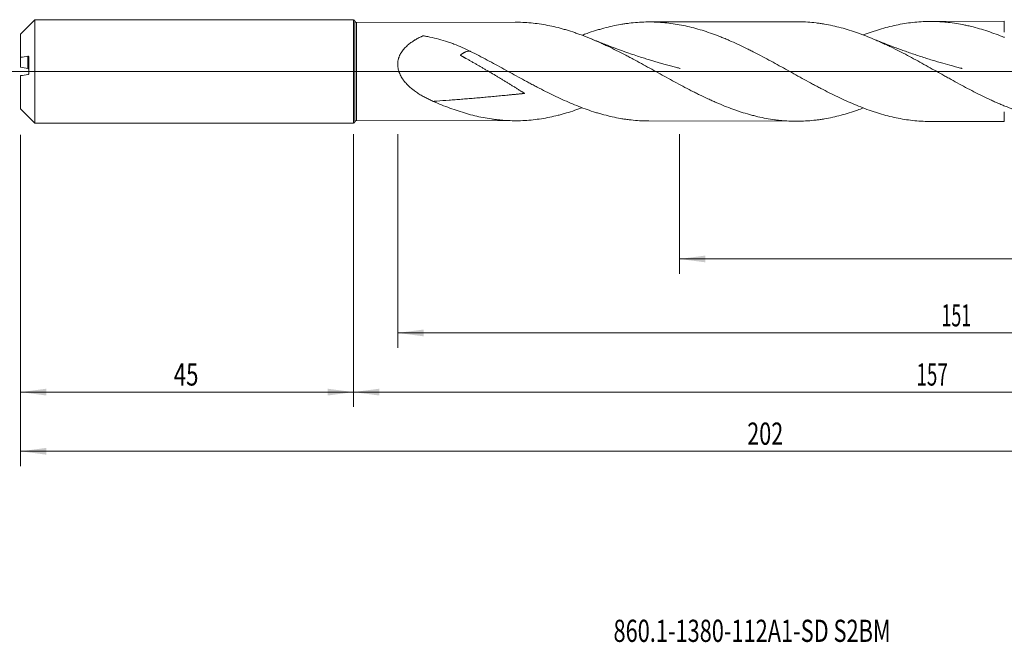
# Model space of a CAD drawing. Units: millimetres. Extents: x -160 to 184, y -200 to 33.
# Drawn here: x -45 to 88, y -77 to 7 of the extents above; entities that cross this region are included whole.
import ezdxf

# ---------------------------------------------------------------- set-up
doc = ezdxf.new("R2010")
doc.units = ezdxf.units.MM
doc.linetypes.add('CENTER', pattern=[47.5, 22, -8.5, 8.5, -8.5])
for name, color, linetype in [('1', 4, 'Continuous'), ('2', 7, 'Continuous'), ('SK1', 4, 'Continuous'), ('SK2', 7, 'Continuous'), ('SK4', 2, 'CENTER'), ('SK6', 5, 'Continuous')]:
    doc.layers.add(name, color=color, linetype=linetype)
doc.styles.add('iso_b_vert', font='simplex.shx')
doc.dimstyles.get("Standard").update_dxf_attribs({"dimtxt": 0.18, "dimasz": 0.18, "dimexe": 0.18, "dimexo": 0.0625, "dimgap": 0.09, "dimtad": 1, "dimzin": 0, "dimdsep": 52, "dimtxsty": 'Standard', "dimcen": 0.09, "dimadec": 0, "dimazin": 0, "dimtfac": 1, "dimtdec": 4, "dimtofl": 0, "dimtmove": 0, "dimatfit": 3, "dimfxl": 1, "dimtolj": 1, "dimtzin": 0, "dimarcsym": 0})

# ---------------------------------------------------------------- blocks, each defined once
blk = doc.blocks.new('_U0')
at = {"layer": 'SK2', "lineweight": 13}
for p, q in [((44.1, -8.4875), (44.1, -27.345025)), ((157, -8.4875), (157, -27.345025)), ((157, -25.345025), (44.1, -25.345025))]:
    blk.add_line(p, q, dxfattribs=at)
at = {"layer": 'SK2', "lineweight": 18}
for points in [[(44.1, -25.345025), (47.599998, -24.884241), (47.600002, -25.805809)], [(157, -25.345025), (153.500002, -25.805809), (153.499998, -24.884241)]]:
    blk.add_solid(points, dxfattribs=at)
at = {"layer": 'SK2', "lineweight": 18, "char_height": 3, "attachment_point": 7, "line_spacing_factor": 1.084337, "style": 'iso_b_vert'}
for s, insert in [('\\W1.1313;{\\H1.88x;(}', (94.717515, -23.147411)), ('\\W1.1313;{\\H1.88x;)}', (104.600485, -23.147411)), ('\\W0.6334;112.9', (96.817515, -23.147411))]:
    blk.add_mtext(s, dxfattribs=dict(at, insert=insert))
blk = doc.blocks.new('_U1')
at = {"layer": 'SK2', "lineweight": 13}
for p, q in [((6, -8.4875), (6, -37.345025)), ((157, -8.4875), (157, -37.345025)), ((157, -35.345025), (6, -35.345025))]:
    blk.add_line(p, q, dxfattribs=at)
at = {"layer": 'SK2', "lineweight": 18}
for points in [[(6, -35.345025), (9.499998, -34.884241), (9.500002, -35.805809)], [(157, -35.345025), (153.500002, -35.805809), (153.499998, -34.884241)]]:
    blk.add_solid(points, dxfattribs=at)
at = {"layer": 'SK2', "lineweight": 18, "insert": (79.496143, -34.459911), "char_height": 3, "attachment_point": 7, "line_spacing_factor": 1.084337, "style": 'iso_b_vert'}
blk.add_mtext('\\W0.5919;151', dxfattribs=at)
blk = doc.blocks.new('_U2')
at = {"layer": 'SK2', "lineweight": 13}
for p, q in [((-45, -8.5875), (-45, -45.345025)), ((0, -8.5875), (0, -45.345025)), ((-45, -43.345025), (0, -43.345025))]:
    blk.add_line(p, q, dxfattribs=at)
at = {"layer": 'SK2', "lineweight": 18}
for points in [[(-45, -43.345025), (-41.500002, -42.884241), (-41.499998, -43.805809)], [(0, -43.345025), (-3.499998, -43.805809), (-3.500002, -42.884241)]]:
    blk.add_solid(points, dxfattribs=at)
at = {"layer": 'SK2', "lineweight": 18, "insert": (-24.290771, -42.459911), "char_height": 3, "attachment_point": 7, "line_spacing_factor": 1.084337, "style": 'iso_b_vert'}
blk.add_mtext('\\W0.7361;45', dxfattribs=at)
blk = doc.blocks.new('_U3')
at = {"layer": 'SK2', "lineweight": 13}
for p, q in [((-45, -8.5875), (-45, -53.345025)), ((157, -8.4875), (157, -53.345025)), ((-45, -51.345025), (157, -51.345025))]:
    blk.add_line(p, q, dxfattribs=at)
at = {"layer": 'SK2', "lineweight": 18}
for points in [[(-45, -51.345025), (-41.500002, -50.884241), (-41.499998, -51.805809)], [(157, -51.345025), (153.500002, -51.805809), (153.499998, -50.884241)]]:
    blk.add_solid(points, dxfattribs=at)
at = {"layer": 'SK2', "lineweight": 18, "insert": (53.246258, -50.459911), "char_height": 3, "attachment_point": 7, "line_spacing_factor": 1.084337, "style": 'iso_b_vert'}
blk.add_mtext('\\W0.7138;202', dxfattribs=at)
blk = doc.blocks.new('_U4')
at = {"layer": '2', "lineweight": 13}
for p, q in [((0, -8.4875), (0, -45.345025)), ((157, -8.4875), (157, -45.345025)), ((157, -43.345025), (0, -43.345025))]:
    blk.add_line(p, q, dxfattribs=at)
at = {"layer": '2', "lineweight": 18}
for points in [[(0, -43.345025), (3.499998, -42.884241), (3.500002, -43.805809)], [(157, -43.345025), (153.500002, -43.805809), (153.499998, -42.884241)]]:
    blk.add_solid(points, dxfattribs=at)
at = {"layer": '2', "lineweight": 18, "insert": (76.121201, -42.459911), "char_height": 3, "attachment_point": 7, "line_spacing_factor": 1.084337, "style": 'iso_b_vert'}
blk.add_mtext('\\W0.6217;157', dxfattribs=at)

msp = doc.modelspace()

# ---------------------------------------------------------------- linework, layer by layer
at = {"layer": '1', "lineweight": 18}
for p, q in [((0, 7), (0, -7)), ((21.876, 6.661), (0.4, 6.623)), ((59.867, 6.73), (39.961, 6.694)), ((88, 6.78), (78.018, 6.762)), ((88, 6.78), (88, 5.296)), ((88, 4.684), (88, 4.606)), ((0.4, -6.623), (21.876, -6.661)), ((88, -5.464), (88, -6.78)), ((39.961, -6.694), (59.867, -6.73)), ((78.018, -6.762), (88, -6.78))]:
    msp.add_line(p, q, dxfattribs=at)
at = {"layer": '1', "lineweight": 13}
for p, q in [((0.2, -6.811), (0.2, 6.811)), ((0.4, -6.623), (0.4, 6.623))]:
    msp.add_line(p, q, dxfattribs=at)
at = {"layer": '1', "lineweight": 13, "ltscale": 0.05}
msp.add_line((-51.5, 0), (160.996, 0), dxfattribs=at)
at = {"layer": '1', "lineweight": 18}
for centre, start, end in [((0, 6.8), 3.24385, 90), ((0.399, 6.823), 183.24385, 270.10313), ((0.399, -6.823), 89.89687, 176.75615), ((0, -6.8), 270, 356.75615)]:
    msp.add_arc(centre, 0.2, start, end, dxfattribs=at)
for points, knots in [([(68.94, -4.935), (68.679, -5.033), (68.419, -5.129), (67.785, -5.352), (67.412, -5.475), (66.667, -5.706), (66.294, -5.814), (65.548, -6.013), (65.174, -6.103), (64.426, -6.268), (64.051, -6.341), (63.487, -6.437), (63.299, -6.467), (63.016, -6.508), (62.922, -6.522), (62.733, -6.547), (62.639, -6.559), (62.166, -6.616), (61.79, -6.651), (61.039, -6.703), (60.664, -6.72), (59.917, -6.733), (59.543, -6.73), (58.797, -6.705), (58.424, -6.682), (57.865, -6.635), (57.678, -6.617), (57.305, -6.576), (57.118, -6.553), (56.558, -6.477), (56.184, -6.417), (55.434, -6.278), (55.058, -6.2), (54.586, -6.09), (54.492, -6.067), (54.303, -6.021), (54.208, -5.997), (53.925, -5.925), (53.736, -5.874), (53.171, -5.717), (52.795, -5.603), (52.045, -5.362), (51.671, -5.234), (50.924, -4.962), (50.551, -4.82), (49.805, -4.521), (49.431, -4.366), (48.871, -4.123), (48.685, -4.04), (48.311, -3.872), (48.124, -3.787), (47.562, -3.526), (47.187, -3.347), (46.623, -3.071), (46.434, -2.978), (46.151, -2.836), (46.057, -2.788), (45.868, -2.692), (45.773, -2.644), (45.3, -2.402), (44.923, -2.205), (44.171, -1.807), (43.796, -1.606), (43.047, -1.2), (42.674, -0.995), (41.927, -0.584), (41.554, -0.378), (40.807, 0.036), (40.433, 0.242), (39.685, 0.655), (39.311, 0.862), (38.56, 1.271), (38.184, 1.475), (37.618, 1.778), (37.429, 1.878), (37.05, 2.078), (36.861, 2.177), (36.295, 2.472), (35.919, 2.664), (35.168, 3.039), (34.794, 3.221), (34.232, 3.488), (34.045, 3.575), (33.672, 3.748), (33.485, 3.833), (32.925, 4.083), (32.551, 4.244), (31.804, 4.554), (31.43, 4.703), (30.868, 4.915), (30.68, 4.985), (30.305, 5.12), (30.117, 5.185), (29.553, 5.377), (29.175, 5.498), (28.702, 5.638), (28.607, 5.666), (28.418, 5.72), (28.323, 5.747), (28.04, 5.825), (27.851, 5.875), (27.286, 6.017), (26.911, 6.103), (26.161, 6.258), (25.787, 6.326), (25.039, 6.443), (24.665, 6.493), (23.918, 6.573), (23.544, 6.604), (22.795, 6.647), (22.421, 6.659), (21.989, 6.661), (21.933, 6.661), (21.876, 6.661)], [0, 0, 0, 0, 0.0166794, 0.0166794, 0.0405754, 0.0405754, 0.0644714, 0.0644714, 0.0883674, 0.0883674, 0.1122634, 0.1122634, 0.1242114, 0.1242114, 0.1301854, 0.1301854, 0.1361594, 0.1361594, 0.1600554, 0.1600554, 0.1839515, 0.1839515, 0.2078475, 0.2078475, 0.2317435, 0.2317435, 0.2436915, 0.2436915, 0.2556395, 0.2556395, 0.2795355, 0.2795355, 0.3034315, 0.3034315, 0.3094055, 0.3094055, 0.3153795, 0.3153795, 0.3273275, 0.3273275, 0.3512235, 0.3512235, 0.3751195, 0.3751195, 0.3990155, 0.3990155, 0.4229115, 0.4229115, 0.4348595, 0.4348595, 0.4468075, 0.4468075, 0.4707035, 0.4707035, 0.4826515, 0.4826515, 0.4886255, 0.4886255, 0.4945995, 0.4945995, 0.5184955, 0.5184955, 0.5423915, 0.5423915, 0.5662875, 0.5662875, 0.5901835, 0.5901835, 0.6140795, 0.6140795, 0.6379755, 0.6379755, 0.6618715, 0.6618715, 0.6738195, 0.6738195, 0.6857675, 0.6857675, 0.7096636, 0.7096636, 0.7335596, 0.7335596, 0.7455076, 0.7455076, 0.7574556, 0.7574556, 0.7813516, 0.7813516, 0.8052476, 0.8052476, 0.8171956, 0.8171956, 0.8291436, 0.8291436, 0.8530396, 0.8530396, 0.8590136, 0.8590136, 0.8649876, 0.8649876, 0.8769356, 0.8769356, 0.9008316, 0.9008316, 0.9247276, 0.9247276, 0.9486236, 0.9486236, 0.9725196, 0.9725196, 0.9964156, 0.9964156, 1, 1, 1, 1]), ([(30.918, 4.902), (31.145, 4.987), (31.372, 5.07), (31.976, 5.283), (32.353, 5.408), (32.826, 5.555), (32.921, 5.584), (33.11, 5.641), (33.205, 5.669), (33.489, 5.752), (33.678, 5.804), (34.623, 6.057), (35.377, 6.225), (36.322, 6.389), (36.511, 6.419), (36.795, 6.461), (36.889, 6.475), (37.079, 6.5), (37.173, 6.513), (37.647, 6.571), (38.025, 6.608), (38.78, 6.663), (39.158, 6.681), (39.913, 6.697), (40.29, 6.695), (40.857, 6.678), (41.047, 6.67), (41.331, 6.654), (41.425, 6.648), (41.614, 6.635), (41.709, 6.628), (42.181, 6.589), (42.557, 6.548), (43.684, 6.399), (44.431, 6.263), (45.925, 5.92), (46.671, 5.714), (47.794, 5.356), (48.169, 5.229), (48.921, 4.959), (49.298, 4.817), (49.771, 4.629), (49.865, 4.591), (50.055, 4.514), (50.149, 4.475), (50.433, 4.358), (50.622, 4.278), (51.188, 4.033), (51.565, 3.864), (52.319, 3.516), (52.697, 3.336), (53.263, 3.059), (53.452, 2.966), (53.735, 2.824), (53.83, 2.776), (54.019, 2.68), (54.114, 2.632), (54.964, 2.197), (55.714, 1.799), (56.836, 1.19), (57.21, 0.985), (57.956, 0.573), (58.329, 0.367), (59.076, -0.048), (59.449, -0.255), (60.197, -0.67), (60.571, -0.876), (61.321, -1.288), (61.697, -1.493), (62.169, -1.747), (62.264, -1.798), (62.453, -1.899), (62.547, -1.949), (62.831, -2.1), (63.02, -2.2), (63.586, -2.496), (63.963, -2.69), (64.717, -3.07), (65.093, -3.255), (65.848, -3.617), (66.225, -3.793), (66.981, -4.134), (67.359, -4.299), (68.113, -4.615), (68.49, -4.766), (69.243, -5.055), (69.62, -5.192), (70.186, -5.387), (70.375, -5.45), (70.658, -5.541), (70.753, -5.571), (70.942, -5.63), (71.036, -5.659), (71.508, -5.802), (71.884, -5.907), (73.008, -6.196), (73.755, -6.353), (74.873, -6.533), (75.245, -6.584), (75.991, -6.667), (76.364, -6.7), (77.111, -6.745), (77.485, -6.758), (77.913, -6.762), (77.965, -6.762), (78.017, -6.762)], [0, 0, 0, 0, 0.0144931, 0.0144931, 0.0384486, 0.0384486, 0.0444375, 0.0444375, 0.0504264, 0.0504264, 0.0624042, 0.0624042, 0.1103153, 0.1103153, 0.122293, 0.122293, 0.1282819, 0.1282819, 0.1342708, 0.1342708, 0.1582263, 0.1582263, 0.1821819, 0.1821819, 0.2061374, 0.2061374, 0.2181152, 0.2181152, 0.2241041, 0.2241041, 0.230093, 0.230093, 0.2540485, 0.2540485, 0.3019596, 0.3019596, 0.3498706, 0.3498706, 0.3738262, 0.3738262, 0.3977817, 0.3977817, 0.4037706, 0.4037706, 0.4097595, 0.4097595, 0.4217373, 0.4217373, 0.4456928, 0.4456928, 0.4696483, 0.4696483, 0.4816261, 0.4816261, 0.487615, 0.487615, 0.4936039, 0.4936039, 0.541515, 0.541515, 0.5654705, 0.5654705, 0.589426, 0.589426, 0.6133816, 0.6133816, 0.6373371, 0.6373371, 0.6612926, 0.6612926, 0.6672815, 0.6672815, 0.6732704, 0.6732704, 0.6852482, 0.6852482, 0.7092037, 0.7092037, 0.7331593, 0.7331593, 0.7571148, 0.7571148, 0.7810703, 0.7810703, 0.8050259, 0.8050259, 0.8289814, 0.8289814, 0.8409592, 0.8409592, 0.8469481, 0.8469481, 0.852937, 0.852937, 0.8768925, 0.8768925, 0.9248036, 0.9248036, 0.9487591, 0.9487591, 0.9727147, 0.9727147, 0.9966702, 0.9966702, 1, 1, 1, 1]), ([(107.075, -4.929), (106.824, -5.027), (106.573, -5.121), (105.948, -5.347), (105.573, -5.475), (105.103, -5.625), (105.009, -5.655), (104.82, -5.713), (104.726, -5.742), (104.443, -5.826), (104.255, -5.879), (103.692, -6.034), (103.318, -6.129), (102.571, -6.299), (102.198, -6.375), (101.453, -6.509), (101.081, -6.567), (99.965, -6.711), (99.221, -6.77), (98.101, -6.8), (97.727, -6.801), (97.164, -6.786), (96.976, -6.779), (96.694, -6.765), (96.6, -6.759), (96.411, -6.747), (96.317, -6.74), (95.846, -6.704), (95.47, -6.665), (94.721, -6.568), (94.348, -6.511), (93.601, -6.377), (93.229, -6.301), (92.484, -6.132), (92.112, -6.039), (91.368, -5.835), (90.995, -5.725), (90.25, -5.488), (89.876, -5.361), (89.127, -5.093), (88.752, -4.95), (88.281, -4.763), (88.187, -4.726), (87.998, -4.649), (87.904, -4.61), (87.621, -4.493), (87.433, -4.413), (87.057, -4.25), (86.869, -4.168), (86.495, -4), (86.307, -3.914), (85.747, -3.654), (85.373, -3.476), (84.255, -2.928), (83.511, -2.544), (82.02, -1.752), (81.274, -1.343), (80.335, -0.822), (80.147, -0.717), (79.864, -0.56), (79.77, -0.507), (79.581, -0.402), (79.486, -0.349), (79.015, -0.085), (78.639, 0.125), (77.889, 0.544), (77.515, 0.752), (76.768, 1.166), (76.395, 1.37), (75.65, 1.775), (75.277, 1.975), (74.532, 2.369), (74.159, 2.563), (73.413, 2.943), (73.039, 3.129), (72.477, 3.403), (72.289, 3.492), (71.913, 3.67), (71.725, 3.758), (71.442, 3.887), (71.348, 3.93), (71.159, 4.015), (71.065, 4.057), (70.781, 4.182), (70.593, 4.264), (70.029, 4.505), (69.653, 4.658), (68.905, 4.95), (68.531, 5.089), (67.785, 5.352), (67.412, 5.475), (66.667, 5.706), (66.294, 5.814), (65.548, 6.013), (65.174, 6.103), (64.426, 6.268), (64.051, 6.341), (63.487, 6.437), (63.299, 6.467), (63.016, 6.508), (62.922, 6.522), (62.733, 6.547), (62.639, 6.559), (62.166, 6.616), (61.79, 6.651), (61.039, 6.703), (60.664, 6.72), (60.15, 6.729), (60.009, 6.73), (59.869, 6.73)], [0, 0, 0, 0, 0.0159817, 0.0159817, 0.0397641, 0.0397641, 0.0457097, 0.0457097, 0.0516553, 0.0516553, 0.0635464, 0.0635464, 0.0873288, 0.0873288, 0.1111111, 0.1111111, 0.1348935, 0.1348935, 0.1824582, 0.1824582, 0.2062405, 0.2062405, 0.2181317, 0.2181317, 0.2240773, 0.2240773, 0.2300228, 0.2300228, 0.2538052, 0.2538052, 0.2775875, 0.2775875, 0.3013699, 0.3013699, 0.3251522, 0.3251522, 0.3489346, 0.3489346, 0.3727169, 0.3727169, 0.3964992, 0.3964992, 0.4024448, 0.4024448, 0.4083904, 0.4083904, 0.4202816, 0.4202816, 0.4321728, 0.4321728, 0.4440639, 0.4440639, 0.4678463, 0.4678463, 0.515411, 0.515411, 0.5629757, 0.5629757, 0.5748668, 0.5748668, 0.5808124, 0.5808124, 0.586758, 0.586758, 0.6105403, 0.6105403, 0.6343227, 0.6343227, 0.658105, 0.658105, 0.6818874, 0.6818874, 0.7056697, 0.7056697, 0.7294521, 0.7294521, 0.7413432, 0.7413432, 0.7532344, 0.7532344, 0.75918, 0.75918, 0.7651256, 0.7651256, 0.7770168, 0.7770168, 0.8007991, 0.8007991, 0.8245814, 0.8245814, 0.8483638, 0.8483638, 0.8721461, 0.8721461, 0.8959285, 0.8959285, 0.9197108, 0.9197108, 0.931602, 0.931602, 0.9375476, 0.9375476, 0.9434932, 0.9434932, 0.9672755, 0.9672755, 0.9910579, 0.9910579, 1, 1, 1, 1]), ([(68.939, 4.938), (69.292, 5.073), (69.644, 5.201), (70.186, 5.387), (70.375, 5.45), (70.658, 5.541), (70.753, 5.571), (70.942, 5.63), (71.036, 5.659), (71.508, 5.802), (71.884, 5.907), (73.008, 6.196), (73.755, 6.353), (74.873, 6.533), (75.245, 6.584), (75.991, 6.667), (76.364, 6.7), (77.111, 6.745), (77.485, 6.758), (78.236, 6.765), (78.612, 6.759), (79.083, 6.738), (79.178, 6.734), (79.367, 6.723), (79.65, 6.705), (79.933, 6.682), (80.498, 6.629), (80.875, 6.583), (81.628, 6.474), (82.004, 6.409), (82.569, 6.299), (82.758, 6.26), (83.041, 6.198), (83.135, 6.177), (83.324, 6.133), (83.419, 6.11), (84.268, 5.904), (85.017, 5.686), (86.137, 5.314), (86.51, 5.182), (87.255, 4.904), (87.627, 4.759), (88, 4.606)], [0, 0, 0, 0, 0.0552669, 0.0552669, 0.0847898, 0.0847898, 0.0995512, 0.0995512, 0.1143127, 0.1143127, 0.1733585, 0.1733585, 0.2914502, 0.2914502, 0.350496, 0.350496, 0.4095418, 0.4095418, 0.4685876, 0.4685876, 0.5276334, 0.5276334, 0.5423949, 0.5423949, 0.5571563, 0.5866793, 0.5866793, 0.6457251, 0.6457251, 0.7047709, 0.7047709, 0.7342938, 0.7342938, 0.7490553, 0.7490553, 0.7638167, 0.7638167, 0.8819084, 0.8819084, 0.9409542, 0.9409542, 1, 1, 1, 1]), ([(15.832, 2.718), (15.463, 2.903), (15.093, 3.078), (14.344, 3.409), (13.966, 3.565), (13.393, 3.782), (13.201, 3.852), (12.816, 3.986), (12.622, 4.05), (12.038, 4.234), (11.645, 4.345), (10.849, 4.546), (10.447, 4.635), (9.941, 4.734), (9.84, 4.753), (9.687, 4.78), (9.611, 4.794), (9.534, 4.807), (9.503, 4.813), (9.496, 4.814), (9.483, 4.815), (9.477, 4.816), (9.464, 4.817), (9.458, 4.817), (9.445, 4.817), (9.438, 4.817), (9.425, 4.815), (9.419, 4.814), (9.406, 4.812), (9.4, 4.81), (9.388, 4.806), (9.383, 4.803), (9.371, 4.798), (9.344, 4.786), (9.272, 4.753), (9.205, 4.723), (9.073, 4.66), (8.986, 4.618), (8.726, 4.486), (8.555, 4.393), (8.346, 4.27), (8.304, 4.245), (8.221, 4.194), (8.098, 4.117), (7.977, 4.037), (7.739, 3.872), (7.585, 3.756), (7.289, 3.509), (7.146, 3.378), (6.944, 3.169), (6.878, 3.096), (6.751, 2.946), (6.689, 2.869), (6.512, 2.627), (6.406, 2.457), (6.27, 2.187), (6.228, 2.095), (6.182, 1.976), (6.173, 1.952), (6.155, 1.904), (6.147, 1.879), (6.122, 1.806), (6.107, 1.757), (6.039, 1.51), (6.005, 1.307), (5.991, 1.046), (5.99, 0.993), (5.99, 0.914), (5.99, 0.888), (5.992, 0.835), (5.998, 0.702), (6.013, 0.571), (6.047, 0.363), (6.07, 0.26), (6.112, 0.106), (6.127, 0.055), (6.152, -0.021), (6.16, -0.046), (6.178, -0.097), (6.223, -0.222), (6.275, -0.344), (6.366, -0.534), (6.415, -0.627), (6.52, -0.809), (6.576, -0.899), (6.664, -1.03), (6.694, -1.073), (6.756, -1.159), (6.787, -1.201), (6.947, -1.41), (7.083, -1.567), (7.368, -1.866), (7.517, -2.009), (7.748, -2.213), (7.827, -2.279), (7.946, -2.377), (7.986, -2.409), (8.067, -2.473), (8.108, -2.505), (8.313, -2.661), (8.48, -2.779), (8.818, -3.005), (8.99, -3.113), (9.339, -3.319), (9.515, -3.418), (9.872, -3.608), (10.052, -3.699), (10.416, -3.874), (10.6, -3.958), (10.785, -4.039)], [0, 0, 0, 0, 0.0625, 0.0625, 0.125, 0.125, 0.15625, 0.15625, 0.1875, 0.1875, 0.25, 0.25, 0.3125, 0.3125, 0.328125, 0.328125, 0.3359375, 0.3398437, 0.3398437, 0.3408203, 0.3408203, 0.3417969, 0.3417969, 0.3427734, 0.3427734, 0.34375, 0.34375, 0.3447266, 0.3447266, 0.3457031, 0.3457031, 0.3466797, 0.3466797, 0.3476562, 0.3515625, 0.359375, 0.359375, 0.375, 0.375, 0.40625, 0.40625, 0.4140625, 0.4140625, 0.421875, 0.4375, 0.4375, 0.46875, 0.46875, 0.5, 0.5, 0.515625, 0.515625, 0.53125, 0.53125, 0.5625, 0.5625, 0.578125, 0.578125, 0.5820312, 0.5820312, 0.5859375, 0.5859375, 0.59375, 0.59375, 0.625, 0.625, 0.6328125, 0.6328125, 0.6367187, 0.6367187, 0.640625, 0.65625, 0.65625, 0.671875, 0.671875, 0.6796875, 0.6796875, 0.6835937, 0.6835937, 0.6875, 0.703125, 0.703125, 0.71875, 0.71875, 0.734375, 0.734375, 0.7421875, 0.7421875, 0.75, 0.75, 0.78125, 0.78125, 0.8125, 0.8125, 0.828125, 0.828125, 0.8359375, 0.8359375, 0.84375, 0.84375, 0.875, 0.875, 0.90625, 0.90625, 0.9375, 0.9375, 0.96875, 0.96875, 1, 1, 1, 1]), ([(44.187, 0.408), (44.187, 0.408), (44.187, 0.408), (44.187, 0.408), (44.186, 0.408), (44.183, 0.409), (44.169, 0.412), (44.088, 0.433), (43.933, 0.472), (43.678, 0.538), (43.262, 0.647), (42.68, 0.803), (42.002, 0.992), (41.358, 1.175), (40.757, 1.352), (40.153, 1.534), (39.506, 1.734), (38.774, 1.967), (37.921, 2.248), (36.919, 2.59), (35.766, 2.999), (34.466, 3.484), (33.265, 3.952), (32.501, 4.267), (32.217, 4.387)], [0, 0, 0, 0, 0.0000105, 0.0001269, 0.000248, 0.0005261, 0.0013209, 0.0041266, 0.0208742, 0.0389137, 0.0667455, 0.1229489, 0.1819339, 0.2338177, 0.2817117, 0.3307581, 0.3836652, 0.442291, 0.5131196, 0.5969464, 0.6937796, 0.8036407, 0.9265698, 1, 1, 1, 1]), ([(82.305, 0.403), (82.305, 0.403), (82.305, 0.403), (82.305, 0.403), (82.305, 0.403), (82.301, 0.404), (82.27, 0.412), (82.139, 0.445), (81.896, 0.507), (81.579, 0.59), (81.267, 0.673), (80.636, 0.842), (79.632, 1.122), (78.207, 1.544), (76.711, 2.016), (75.447, 2.441), (74.46, 2.788), (73.721, 3.055), (72.914, 3.354), (71.965, 3.718), (71.021, 4.092), (70.395, 4.351), (70.145, 4.457)], [0, 0, 0, 0, 0.0000074, 0.0000425, 0.0001264, 0.0002354, 0.0009733, 0.0079786, 0.031835, 0.0595705, 0.0846248, 0.1071396, 0.2120865, 0.3283655, 0.4542739, 0.5787654, 0.6401563, 0.6989286, 0.7623974, 0.841543, 0.9365011, 1, 1, 1, 1]), ([(15.832, 2.718), (15.818, 2.721), (15.779, 2.729), (15.714, 2.737), (15.636, 2.741), (15.529, 2.736), (15.39, 2.715), (15.246, 2.67), (15.128, 2.621), (15.036, 2.579), (14.94, 2.531), (14.842, 2.476), (14.758, 2.426), (14.689, 2.382), (14.637, 2.348), (14.585, 2.313), (14.54, 2.282), (14.509, 2.26), (14.492, 2.247), (14.478, 2.237), (14.467, 2.229), (14.458, 2.222), (14.453, 2.218), (14.448, 2.215), (14.445, 2.212), (14.442, 2.21), (14.44, 2.209), (14.439, 2.208), (14.437, 2.207), (14.44, 2.205), (14.443, 2.203), (14.448, 2.2), (14.454, 2.196), (14.462, 2.192), (14.471, 2.186), (14.487, 2.177), (14.506, 2.166), (14.53, 2.153), (14.561, 2.135), (14.601, 2.113), (14.648, 2.086), (14.695, 2.06), (14.759, 2.025), (14.838, 1.98), (14.933, 1.927), (15.028, 1.874), (15.122, 1.821), (15.249, 1.75), (15.407, 1.661), (15.597, 1.554), (15.787, 1.446), (15.977, 1.339), (16.167, 1.231), (16.421, 1.086), (16.737, 0.905), (17.117, 0.686), (17.497, 0.466), (18.003, 0.17), (18.635, -0.202), (19.267, -0.578), (19.772, -0.882), (20.151, -1.11), (20.53, -1.34), (20.909, -1.571), (21.287, -1.803), (21.602, -1.998), (21.854, -2.154), (22.043, -2.271), (22.232, -2.389), (22.421, -2.507), (22.578, -2.606), (22.704, -2.685), (22.782, -2.734), (22.845, -2.774), (22.892, -2.804), (22.939, -2.834), (22.978, -2.859), (23.009, -2.879), (23.033, -2.894), (23.056, -2.909), (23.076, -2.922), (23.091, -2.932), (23.103, -2.94), (23.112, -2.947), (23.12, -2.952), (23.126, -2.956), (23.13, -2.96), (23.133, -2.962), (23.135, -2.964), (23.136, -2.966), (23.134, -2.966), (23.132, -2.966), (23.128, -2.967), (23.122, -2.967), (23.116, -2.968), (23.107, -2.969), (23.095, -2.97), (23.082, -2.972), (23.064, -2.973), (23.032, -2.977), (22.988, -2.981), (22.934, -2.987), (22.88, -2.992), (22.826, -2.998), (22.754, -3.005), (22.664, -3.014), (22.556, -3.025), (22.449, -3.036), (22.341, -3.047), (22.198, -3.062), (22.018, -3.08), (21.803, -3.102), (21.589, -3.123), (21.374, -3.144), (21.159, -3.166), (20.873, -3.194), (20.517, -3.228), (20.089, -3.27), (19.662, -3.31), (19.235, -3.35), (18.668, -3.403), (17.96, -3.468), (17.114, -3.543), (16.271, -3.616), (15.43, -3.687), (14.593, -3.755), (13.758, -3.821), (12.649, -3.906), (11.659, -3.979), (10.947, -4.028), (10.785, -4.039)], [0, 0, 0, 0, 0.0050117, 0.0133476, 0.0216835, 0.0300194, 0.0466912, 0.0633629, 0.0716988, 0.0800347, 0.0883706, 0.0967065, 0.1050424, 0.1092103, 0.1133783, 0.1175462, 0.1217142, 0.1237981, 0.1248401, 0.1258821, 0.1269241, 0.1274451, 0.1279661, 0.1282266, 0.1284871, 0.1287476, 0.1288778, 0.1289429, 0.1290081, 0.1291383, 0.1292686, 0.1295291, 0.1297896, 0.1300501, 0.1305711, 0.131092, 0.132134, 0.133176, 0.134218, 0.136302, 0.1383859, 0.1404699, 0.1425539, 0.1467218, 0.1508898, 0.1550577, 0.1592257, 0.1633936, 0.1717295, 0.1800654, 0.1884013, 0.1967372, 0.2050731, 0.213409, 0.2300807, 0.2467525, 0.2634243, 0.2800961, 0.3134396, 0.3467832, 0.363455, 0.3801268, 0.3967986, 0.4134703, 0.4301421, 0.4468139, 0.4551498, 0.4634857, 0.4718216, 0.4801575, 0.4884933, 0.4926613, 0.4968292, 0.4989132, 0.5009972, 0.5030812, 0.5051651, 0.5062071, 0.5072491, 0.5082911, 0.5093331, 0.5098541, 0.5103751, 0.5108961, 0.5111566, 0.511417, 0.5116775, 0.5118078, 0.5118729, 0.511938, 0.5120032, 0.5120683, 0.5121985, 0.512459, 0.5127195, 0.51298, 0.513501, 0.514022, 0.514543, 0.515585, 0.517669, 0.5197529, 0.5218369, 0.5239209, 0.5260049, 0.5301728, 0.5343407, 0.5385087, 0.5426766, 0.5468446, 0.5551805, 0.5635164, 0.5718523, 0.5801881, 0.588524, 0.5968599, 0.6135317, 0.6302035, 0.6468753, 0.663547, 0.6802188, 0.7135624, 0.746906, 0.7802495, 0.8135931, 0.8469366, 0.8802802, 0.9136238, 0.9803109, 1, 1, 1, 1]), ([(15.832, 2.718), (16.59, 2.338), (17.343, 1.946), (18.469, 1.345), (18.843, 1.142), (19.592, 0.736), (19.966, 0.531), (20.714, 0.12), (21.088, -0.085), (21.836, -0.497), (22.211, -0.703), (22.963, -1.112), (23.339, -1.316), (23.906, -1.62), (24.095, -1.721), (24.379, -1.871), (24.474, -1.921), (24.663, -2.021), (25.514, -2.467), (26.359, -2.895), (27.482, -3.435), (27.856, -3.611), (28.604, -3.951), (28.977, -4.116), (30.099, -4.591), (30.847, -4.885), (31.976, -5.283), (32.353, -5.408), (32.826, -5.555), (32.921, -5.584), (33.11, -5.641), (33.205, -5.669), (33.489, -5.752), (33.678, -5.804), (34.623, -6.057), (35.377, -6.225), (36.322, -6.389), (36.511, -6.419), (36.795, -6.461), (36.889, -6.475), (37.079, -6.5), (37.173, -6.513), (37.647, -6.571), (38.025, -6.608), (38.78, -6.663), (39.158, -6.681), (39.677, -6.692), (39.819, -6.694), (39.961, -6.694)], [0, 0, 0, 0, 0.0935629, 0.0935629, 0.1403443, 0.1403443, 0.1871257, 0.1871257, 0.2339072, 0.2339072, 0.2806886, 0.2806886, 0.3274701, 0.3274701, 0.3508608, 0.3508608, 0.3625561, 0.3625561, 0.3742515, 0.4678144, 0.4678144, 0.5145958, 0.5145958, 0.5613772, 0.5613772, 0.6549401, 0.6549401, 0.7017216, 0.7017216, 0.7134169, 0.7134169, 0.7251123, 0.7251123, 0.748503, 0.748503, 0.8420659, 0.8420659, 0.8654566, 0.8654566, 0.8771519, 0.8771519, 0.8888473, 0.8888473, 0.9356287, 0.9356287, 0.9824102, 0.9824102, 1, 1, 1, 1]), ([(30.918, -4.896), (30.776, -4.949), (30.635, -5.001), (30.305, -5.12), (30.117, -5.185), (29.553, -5.377), (29.175, -5.498), (28.702, -5.638), (28.607, -5.666), (28.418, -5.72), (28.323, -5.747), (28.04, -5.825), (27.851, -5.875), (27.286, -6.017), (26.911, -6.103), (26.161, -6.258), (25.787, -6.326), (25.039, -6.443), (24.665, -6.493), (23.918, -6.573), (23.544, -6.604), (22.795, -6.647), (22.421, -6.659), (21.67, -6.663), (21.294, -6.656), (20.727, -6.63), (20.538, -6.619), (20.254, -6.599), (20.159, -6.591), (19.97, -6.576), (19.875, -6.567), (19.592, -6.54), (19.403, -6.519), (19.026, -6.473), (18.838, -6.448), (18.275, -6.365), (17.9, -6.301), (17.152, -6.155), (16.779, -6.073), (16.033, -5.892), (15.66, -5.794), (14.914, -5.58), (14.541, -5.465), (13.794, -5.22), (13.421, -5.089), (12.672, -4.813), (12.296, -4.668), (11.543, -4.364), (11.165, -4.205), (10.785, -4.039)], [0, 0, 0, 0, 0.0211433, 0.0211433, 0.0491106, 0.0491106, 0.1050453, 0.1050453, 0.119029, 0.119029, 0.1330126, 0.1330126, 0.16098, 0.16098, 0.2169146, 0.2169146, 0.2728493, 0.2728493, 0.328784, 0.328784, 0.3847186, 0.3847186, 0.4406533, 0.4406533, 0.496588, 0.496588, 0.5245553, 0.5245553, 0.538539, 0.538539, 0.5525226, 0.5525226, 0.58049, 0.58049, 0.6084573, 0.6084573, 0.664392, 0.664392, 0.7203267, 0.7203267, 0.7762613, 0.7762613, 0.832196, 0.832196, 0.8881307, 0.8881307, 0.9440653, 0.9440653, 1, 1, 1, 1])]:
    msp.add_open_spline(points, degree=3, knots=knots, dxfattribs=at)
at = {"layer": 'SK1', "lineweight": 18}
for p, q in [((-43.055, 7), (-45, 5.055)), ((-43.055, -7), (-43.055, 7)), ((0, 7), (-43.055, 7)), ((0, 7), (0, -7)), ((-45, 1.914), (-45, 5.055)), ((-45, 1.914), (-45, 0.563)), ((-43.9, -0.305), (-43.9, 1.973)), ((-45, -5.055), (-45, -0.563)), ((-45, -5.055), (-43.055, -7)), ((-43.055, -7), (0, -7))]:
    msp.add_line(p, q, dxfattribs=at)
at = {"layer": 'SK1', "lineweight": 13}
msp.add_line((-44, 0.421), (-44, 2.055), dxfattribs=at)
at = {"layer": 'SK1', "lineweight": 18}
for points in [[(-44, 2.055), (-44.334, 2.008), (-44.668, 1.961), (-45, 1.914)], [(-45, 0.563), (-44.668, 0.515), (-44.334, 0.468), (-44, 0.421)], [(-45, -0.563), (-44.668, -0.515), (-44.334, -0.468), (-44, -0.421)]]:
    msp.add_open_spline(points, degree=3, dxfattribs=at)
for points, knots in [([(-43.9, 1.973), (-43.9, 1.977), (-43.9, 1.981), (-43.901, 1.988), (-43.902, 1.992), (-43.904, 1.999), (-43.905, 2.002), (-43.908, 2.009), (-43.909, 2.012), (-43.914, 2.02), (-43.918, 2.025), (-43.926, 2.034), (-43.93, 2.038), (-43.944, 2.048), (-43.955, 2.052), (-43.977, 2.056), (-43.988, 2.057), (-44, 2.055)], [0, 0, 0, 0, 0.0625, 0.0625, 0.125, 0.125, 0.1875, 0.1875, 0.25, 0.25, 0.375, 0.375, 0.5, 0.5, 0.75, 0.75, 1, 1, 1, 1]), ([(-44, 0.421), (-43.988, 0.419), (-43.977, 0.416), (-43.96, 0.407), (-43.955, 0.404), (-43.945, 0.396), (-43.94, 0.392), (-43.93, 0.383), (-43.926, 0.377), (-43.918, 0.366), (-43.914, 0.359), (-43.907, 0.345), (-43.905, 0.338), (-43.901, 0.322), (-43.9, 0.314), (-43.9, 0.305)], [0, 0, 0, 0, 0.25, 0.25, 0.375, 0.375, 0.5, 0.5, 0.625, 0.625, 0.75, 0.75, 0.875, 0.875, 1, 1, 1, 1]), ([(-44, -0.421), (-43.988, -0.419), (-43.977, -0.416), (-43.96, -0.407), (-43.955, -0.404), (-43.945, -0.396), (-43.94, -0.392), (-43.93, -0.383), (-43.926, -0.377), (-43.918, -0.366), (-43.914, -0.359), (-43.907, -0.345), (-43.905, -0.338), (-43.901, -0.322), (-43.9, -0.314), (-43.9, -0.305)], [0, 0, 0, 0, 0.25, 0.25, 0.375, 0.375, 0.5, 0.5, 0.625, 0.625, 0.75, 0.75, 0.875, 0.875, 1, 1, 1, 1])]:
    msp.add_open_spline(points, degree=3, knots=knots, dxfattribs=at)
at = {"layer": 'SK4', "lineweight": 18, "ltscale": 0.05}
msp.add_line((-48, 0), (160, 0), dxfattribs=at)

# ---------------------------------------------------------------- texts
at = {"layer": 'SK6', "lineweight": 18, "insert": (35.164, -77.115), "char_height": 3, "attachment_point": 7, "line_spacing_factor": 1.084337, "style": 'iso_b_vert'}
msp.add_mtext('\\W0.7200;860.1-1380-112A1-SD S2BM', dxfattribs=at)

# ---------------------------------------------------------------- dimensions: what is measured, and where the dimension line sits
at = {"layer": '2', "lineweight": 18}
dim = msp.add_linear_dim(base=(0, -43.345), p1=(157, -6.9), p2=(0, -6.9), dimstyle='Standard', override={"dimtxt": 3, "dimasz": 3.5, "dimexe": 2, "dimexo": 1.5875, "dimgap": 1.5, "dimtad": 1, "dimtih": 1, "dimtoh": 0, "dimdec": 2, "dimlfac": 1, "dimzin": 8, "dimdsep": 46, "dimlunit": 2, "dimpost": '', "dimtxsty": 'iso_b_vert', "dimsah": 1, "dimse1": 0, "dimse2": 0, "dimsd1": 0, "dimsd2": 0, "dimclrd": 2, "dimclre": 2, "dimclrt": 2, "dimtol": 0, "dimtm": -0.1, "dimtfac": 1.166667, "dimtdec": 2, "dimtofl": 1, "dimtmove": 0, "dimtzin": 8, "dimlwd": 13, "dimlwe": 13}, dxfattribs=at)
dim.commit()
dim.dimension.update_dxf_attribs({"geometry": '_U4', "text_midpoint": (78.5, -43.345)})
at = {"layer": 'SK2', "lineweight": 18}
for base, p1, p2, picture, middle in [((157, -51.345), (-45, -7), (157, -6.9), '_U3', (56, -51.345)), ((0, -43.345), (-45, -7), (0, -7), '_U2', (-22.5, -43.345)), ((6, -35.345), (157, -6.9), (6, -6.9), '_U1', (81.5, -35.345)), ((44.1, -25.345), (157, -6.9), (44.1, -6.9), '_U0', (100.55, -25.345))]:
    dim = msp.add_linear_dim(base=base, p1=p1, p2=p2, dimstyle='Standard', override={"dimtxt": 3, "dimasz": 3.5, "dimexe": 2, "dimexo": 1.5875, "dimgap": 1.5, "dimtad": 1, "dimtih": 1, "dimtoh": 0, "dimdec": 2, "dimlfac": 1, "dimzin": 8, "dimdsep": 46, "dimlunit": 2, "dimpost": '', "dimtxsty": 'iso_b_vert', "dimsah": 1, "dimse1": 0, "dimse2": 0, "dimsd1": 0, "dimsd2": 0, "dimclrd": 2, "dimclre": 2, "dimclrt": 2, "dimtol": 0, "dimtm": -0.1, "dimtfac": 1.166667, "dimtdec": 2, "dimtofl": 1, "dimtmove": 0, "dimtzin": 8, "dimlwd": 13, "dimlwe": 13}, dxfattribs=at)
    dim.commit()
    dim.dimension.update_dxf_attribs({"geometry": picture, "text_midpoint": middle})

doc.saveas('drawing.dxf')
